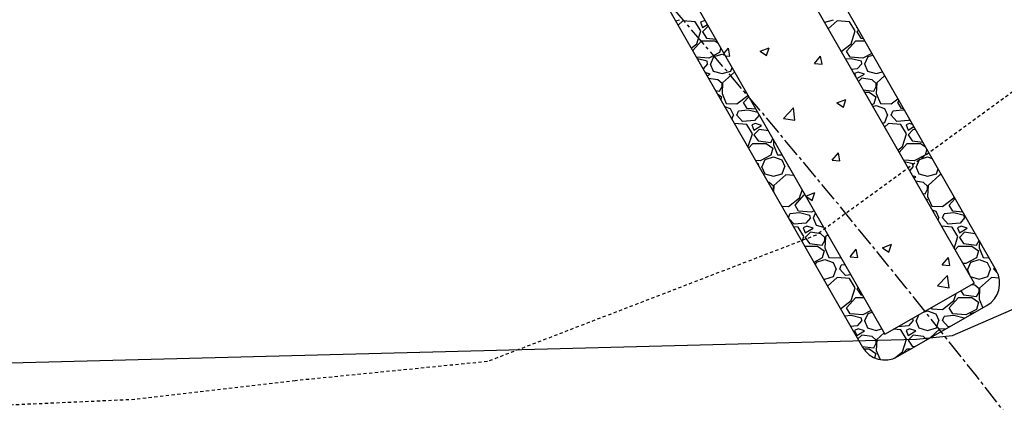
# Model space of a CAD drawing. Units: feet. Extents: x 2268076 to 2274627, y 13820574 to 13829444.
# Drawn here: x 2272571 to 2272610, y 13828493 to 13828508 of the extents above; entities that cross this region are included whole.
import ezdxf

# ---------------------------------------------------------------- set-up
doc = ezdxf.new("R2010")
doc.units = ezdxf.units.FT
doc.header["$MEASUREMENT"] = 0
for name, pattern in [('HIDDEN2', [0.1875, 0.125, -0.0625]), ('MP30002$0$CENTER2', [1.125, 0.75, -0.125, 0.125, -0.125]), ('MP30002$0$HIDDEN', [0.375, 0.25, -0.125]), ('MP30002$0$PHANTOM2', [1.25, 0.625, -0.125, 0.125, -0.125, 0.125, -0.125])]:
    doc.linetypes.add(name, pattern=pattern)
for name, color, linetype in [('CE-TOPO-MINR', 39, 'HIDDEN2'), ('CP-TOPO-MINR', 4, 'Continuous'), ('MP30002$0$CP-BNDY-PROP-MAYFAIR PKWY PH 1', 4, 'MP30002$0$PHANTOM2'), ('MP30002$0$CP-ROAD-CURB-BACK-MAYFAIR PKWY PH 1', 253, 'Continuous'), ('MP30002$0$CP-ROAD-CURB-FACE-MAYFAIR PKWY PH 1', 252, 'Continuous'), ('MP30002$0$CP-ROAD-CURB-GUTR-MAYFAIR PKWY PH 1', 253, 'Continuous'), ('MP30002$0$CP-STRM-PATT-MAYFAIR PKWY PH 1', 253, 'Continuous'), ('MP30002$0$CP-STRM-STRC-MAYFAIR PKWY PH 1', 2, 'Continuous'), ('MP30002$0$CP-SWLK-OTLN-MAYFAIR PKWY PH 1', 252, 'Continuous'), ('MP30002$0$CT-UTIL-ESMT-MAYFAIR PKWY PH 1', 252, 'MP30002$0$HIDDEN'), ('MP30002$0$VE-ESMT-UTIL-1.026', 253, 'MP30002$0$HIDDEN')]:
    doc.layers.add(name, color=color, linetype=linetype)
doc.layers.add('MP30002$0$CP-STRM-CNTR-MAYFAIR PKWY PH 1', color=1, linetype='MP30002$0$CENTER2', plot=False)

msp = doc.modelspace()

# ---------------------------------------------------------------- linework, layer by layer
at = {"layer": 'CE-TOPO-MINR', "color": 39, "linetype": 'HIDDEN2', "lineweight": -3}
for p, q in [((2272610.405, 13828505.696, 657), (2272602.388, 13828499.845, 657)), ((2272602.388, 13828499.845, 657), (2272589.598, 13828494.922, 657)), ((2272589.598, 13828494.922, 657), (2272582.124, 13828494.177, 657)), ((2272582.124, 13828494.177, 657), (2272575.873, 13828493.443, 657)), ((2272575.873, 13828493.443, 657), (2272569.977, 13828493.18, 657))]:
    msp.add_line(p, q, dxfattribs=at)
at = {"layer": 'CP-TOPO-MINR', "color": 4, "linetype": 'Continuous', "lineweight": -3}
for p, q in [((2272607.691, 13828495.932, 649), (2272612.146, 13828497.879, 649)), ((2272606.295, 13828495.798, 649), (2272607.691, 13828495.932, 649)), ((2272587.967, 13828495.319, 649), (2272606.295, 13828495.798, 649)), ((2272569.639, 13828494.841, 649), (2272587.967, 13828495.319, 649))]:
    msp.add_line(p, q, dxfattribs=at)
at = {"layer": 'MP30002$0$CP-BNDY-PROP-MAYFAIR PKWY PH 1'}
for radius, end in [(1300, 59.557128), (1100, 50.200385)]:
    msp.add_arc((2271663.811, 13828099.367), radius, 8.061944, end, dxfattribs=at)
at = {"layer": 'MP30002$0$CP-ROAD-CURB-BACK-MAYFAIR PKWY PH 1'}
msp.add_arc((2271684.596, 13828088.105), 1246, 8.061944, 49.305347, dxfattribs=at)
at = {"layer": 'MP30002$0$CP-ROAD-CURB-BACK-MAYFAIR PKWY PH 1', "extrusion": (0, 0, -1)}
msp.add_arc((-2271684.596, 13828088.105), 1219.5, 130.671661, 171.224812, dxfattribs=at)
at = {"layer": 'MP30002$0$CP-ROAD-CURB-FACE-MAYFAIR PKWY PH 1'}
msp.add_arc((2271684.596, 13828088.105), 1245.5, 8.061944, 49.305771, dxfattribs=at)
at = {"layer": 'MP30002$0$CP-ROAD-CURB-FACE-MAYFAIR PKWY PH 1', "extrusion": (0, 0, -1)}
msp.add_arc((-2271684.596, 13828088.105), 1220, 130.672104, 171.224812, dxfattribs=at)
at = {"layer": 'MP30002$0$CP-ROAD-CURB-GUTR-MAYFAIR PKWY PH 1'}
msp.add_arc((2271684.596, 13828088.105), 1244, 8.061944, 49.307048, dxfattribs=at)
at = {"layer": 'MP30002$0$CP-STRM-CNTR-MAYFAIR PKWY PH 1', "lineweight": -3}
msp.add_arc((2272294.13, 13828247.193), 400, 21.21955, 41.30841, dxfattribs=at)
at = {"layer": 'MP30002$0$CP-STRM-PATT-MAYFAIR PKWY PH 1'}
for p, q in [((2272543.201, 13828614.156), (2272609.4, 13828498.467)), ((2272538.094, 13828611.001), (2272604.192, 13828495.487)), ((2272605.557, 13828495.115), (2272609.029, 13828497.102))]:
    msp.add_line(p, q, dxfattribs=at)
at = {"layer": 'MP30002$0$CP-STRM-PATT-MAYFAIR PKWY PH 1', "linetype": 'Continuous'}
for p, q in [((2272596.922, 13828508.193), (2272597.068, 13828508.236)), ((2272597.208, 13828508.196), (2272597.019, 13828508.023)), ((2272597.688, 13828508.156), (2272597.208, 13828508.196)), ((2272598.028, 13828508.196), (2272597.888, 13828508.136)), ((2272598.083, 13828508.177), (2272598.028, 13828508.196)), ((2272602.728, 13828508.136), (2272603.068, 13828508.236)), ((2272603.208, 13828508.196), (2272602.862, 13828507.88)), ((2272603.688, 13828508.156), (2272603.208, 13828508.196)), ((2272597.908, 13828507.796), (2272597.688, 13828508.156)), ((2272597.888, 13828508.136), (2272597.968, 13828507.936)), ((2272597.968, 13828507.936), (2272598.156, 13828508.049)), ((2272598.168, 13828507.956), (2272597.968, 13828507.756)), ((2272598.214, 13828507.949), (2272598.168, 13828507.956)), ((2272602.713, 13828508.14), (2272602.728, 13828508.136)), ((2272603.908, 13828507.796), (2272603.688, 13828508.156)), ((2272603.935, 13828508.018), (2272603.968, 13828507.936)), ((2272603.968, 13828507.936), (2272603.978, 13828507.942)), ((2272604.042, 13828507.83), (2272603.968, 13828507.756)), ((2272597.748, 13828507.296), (2272597.908, 13828507.796)), ((2272597.968, 13828507.756), (2272598.128, 13828507.516)), ((2272598.128, 13828507.516), (2272598.486, 13828507.473)), ((2272603.748, 13828507.296), (2272603.908, 13828507.796)), ((2272603.968, 13828507.756), (2272604.128, 13828507.516)), ((2272604.128, 13828507.516), (2272604.229, 13828507.504)), ((2272597.531, 13828507.128), (2272597.748, 13828507.296)), ((2272597.585, 13828507.035), (2272597.928, 13828507.416)), ((2272597.928, 13828507.416), (2272598.448, 13828507.416)), ((2272598.448, 13828507.416), (2272598.565, 13828507.334)), ((2272598.679, 13828507.135), (2272598.628, 13828506.956)), ((2272598.801, 13828506.922), (2272598.976, 13828507.13)), ((2272599.034, 13828506.817), (2272598.976, 13828507.13)), ((2272600.214, 13828507.007), (2272600.564, 13828507.141)), ((2272600.463, 13828506.839), (2272600.564, 13828507.141)), ((2272603.365, 13828507), (2272603.748, 13828507.296)), ((2272603.568, 13828507.016), (2272603.928, 13828507.416)), ((2272603.928, 13828507.416), (2272604.279, 13828507.416)), ((2272598.208, 13828506.736), (2272597.734, 13828506.774)), ((2272598.148, 13828506.616), (2272597.77, 13828506.71)), ((2272598.628, 13828506.956), (2272598.208, 13828506.736)), ((2272598.288, 13828506.516), (2272598.408, 13828506.796)), ((2272598.408, 13828506.796), (2272598.728, 13828506.896)), ((2272598.728, 13828506.896), (2272598.84, 13828506.854)), ((2272598.852, 13828506.833), (2272599.034, 13828506.817)), ((2272600.214, 13828507.007), (2272600.463, 13828506.839)), ((2272602.321, 13828506.529), (2272602.562, 13828506.817)), ((2272602.62, 13828506.503), (2272602.562, 13828506.817)), ((2272603.748, 13828506.716), (2272603.54, 13828506.694)), ((2272603.708, 13828506.776), (2272603.568, 13828507.016)), ((2272604.208, 13828506.736), (2272603.708, 13828506.776)), ((2272604.148, 13828506.616), (2272603.748, 13828506.716)), ((2272604.562, 13828506.921), (2272604.208, 13828506.736)), ((2272604.288, 13828506.516), (2272604.408, 13828506.796)), ((2272604.408, 13828506.796), (2272604.6, 13828506.856)), ((2272598.168, 13828506.516), (2272597.993, 13828506.321)), ((2272598.168, 13828506.516), (2272598.148, 13828506.616)), ((2272598.268, 13828506.516), (2272598.388, 13828506.236)), ((2272599.068, 13828506.236), (2272599.116, 13828506.372)), ((2272602.321, 13828506.529), (2272602.62, 13828506.503)), ((2272603.988, 13828506.316), (2272603.768, 13828506.297)), ((2272604.168, 13828506.516), (2272603.988, 13828506.316)), ((2272604.168, 13828506.516), (2272604.148, 13828506.616)), ((2272604.268, 13828506.516), (2272604.388, 13828506.236)), ((2272598.268, 13828506.116), (2272598.073, 13828506.181)), ((2272598.151, 13828506.046), (2272598.268, 13828506.116)), ((2272598.568, 13828505.896), (2272598.205, 13828505.95)), ((2272598.388, 13828506.236), (2272598.728, 13828506.136)), ((2272598.728, 13828505.756), (2272598.568, 13828505.896)), ((2272598.728, 13828506.136), (2272599.068, 13828506.236)), ((2272599.208, 13828506.196), (2272598.748, 13828505.776)), ((2272599.217, 13828506.195), (2272599.208, 13828506.196)), ((2272604.028, 13828506.196), (2272603.888, 13828506.136)), ((2272603.888, 13828506.136), (2272603.953, 13828505.973)), ((2272603.972, 13828505.939), (2272604.268, 13828506.116)), ((2272604.268, 13828506.116), (2272604.028, 13828506.196)), ((2272604.168, 13828505.956), (2272604.037, 13828505.825)), ((2272604.568, 13828505.896), (2272604.168, 13828505.956)), ((2272604.388, 13828506.236), (2272604.728, 13828506.136)), ((2272604.728, 13828505.756), (2272604.568, 13828505.896)), ((2272604.728, 13828506.136), (2272604.971, 13828506.207)), ((2272605.056, 13828506.058), (2272604.748, 13828505.776)), ((2272598.628, 13828505.456), (2272598.728, 13828505.636)), ((2272598.748, 13828505.776), (2272598.728, 13828505.356)), ((2272598.728, 13828505.636), (2272598.728, 13828505.756)), ((2272604.221, 13828505.505), (2272604.628, 13828505.456)), ((2272604.628, 13828505.456), (2272604.728, 13828505.636)), ((2272604.748, 13828505.776), (2272604.728, 13828505.356)), ((2272604.728, 13828505.636), (2272604.728, 13828505.756)), ((2272598.478, 13828505.474), (2272598.628, 13828505.456)), ((2272598.552, 13828505.343), (2272598.708, 13828505.236)), ((2272598.708, 13828505.236), (2272598.676, 13828505.126)), ((2272598.728, 13828505.356), (2272598.888, 13828504.976)), ((2272599.308, 13828504.956), (2272599.737, 13828505.287)), ((2272599.568, 13828505.016), (2272599.766, 13828505.236)), ((2272603.199, 13828504.994), (2272603.549, 13828505.128)), ((2272603.448, 13828504.826), (2272603.549, 13828505.128)), ((2272604.272, 13828505.416), (2272604.448, 13828505.416)), ((2272604.448, 13828505.416), (2272604.708, 13828505.236)), ((2272604.708, 13828505.236), (2272604.628, 13828504.956)), ((2272604.728, 13828505.356), (2272604.888, 13828504.976)), ((2272605.308, 13828504.956), (2272605.571, 13828505.159)), ((2272598.83, 13828504.857), (2272599.048, 13828504.776)), ((2272598.888, 13828504.976), (2272599.308, 13828504.956)), ((2272599.048, 13828504.776), (2272599.168, 13828504.516)), ((2272599.708, 13828504.776), (2272599.568, 13828505.016)), ((2272600.045, 13828504.749), (2272599.708, 13828504.776)), ((2272601.115, 13828504.393), (2272601.504, 13828504.799)), ((2272601.56, 13828504.324), (2272601.504, 13828504.799)), ((2272603.199, 13828504.994), (2272603.448, 13828504.826)), ((2272604.628, 13828504.956), (2272604.556, 13828504.918)), ((2272604.593, 13828504.854), (2272604.728, 13828504.896)), ((2272604.728, 13828504.896), (2272605.048, 13828504.776)), ((2272604.888, 13828504.976), (2272605.308, 13828504.956)), ((2272605.048, 13828504.776), (2272605.168, 13828504.516)), ((2272605.568, 13828505.016), (2272605.62, 13828505.073)), ((2272605.708, 13828504.776), (2272605.568, 13828505.016)), ((2272605.794, 13828504.769), (2272605.708, 13828504.776)), ((2272599.113, 13828504.363), (2272599.168, 13828504.516)), ((2272599.308, 13828504.516), (2272599.368, 13828504.676)), ((2272599.528, 13828504.276), (2272599.308, 13828504.516)), ((2272599.748, 13828504.716), (2272599.368, 13828504.676)), ((2272600.116, 13828504.624), (2272599.748, 13828504.716)), ((2272600.168, 13828504.516), (2272599.988, 13828504.316)), ((2272600.168, 13828504.516), (2272600.162, 13828504.544)), ((2272601.115, 13828504.393), (2272601.56, 13828504.324)), ((2272605.068, 13828504.236), (2272605.168, 13828504.516)), ((2272605.308, 13828504.516), (2272605.368, 13828504.676)), ((2272605.528, 13828504.276), (2272605.308, 13828504.516)), ((2272605.748, 13828504.716), (2272605.368, 13828504.676)), ((2272605.837, 13828504.693), (2272605.748, 13828504.716)), ((2272606.028, 13828504.36), (2272605.988, 13828504.316)), ((2272599.688, 13828504.156), (2272599.209, 13828504.196)), ((2272599.988, 13828504.316), (2272599.528, 13828504.276)), ((2272599.908, 13828503.796), (2272599.688, 13828504.156)), ((2272600.028, 13828504.196), (2272599.888, 13828504.136)), ((2272599.888, 13828504.136), (2272599.968, 13828503.936)), ((2272599.968, 13828503.936), (2272600.268, 13828504.116)), ((2272600.268, 13828504.116), (2272600.028, 13828504.196)), ((2272604.964, 13828504.205), (2272605.068, 13828504.236)), ((2272605.208, 13828504.196), (2272605.051, 13828504.053)), ((2272605.688, 13828504.156), (2272605.208, 13828504.196)), ((2272605.988, 13828504.316), (2272605.528, 13828504.276)), ((2272605.908, 13828503.796), (2272605.688, 13828504.156)), ((2272606.028, 13828504.196), (2272605.888, 13828504.136)), ((2272605.888, 13828504.136), (2272605.968, 13828503.936)), ((2272605.968, 13828503.936), (2272606.193, 13828504.071)), ((2272606.144, 13828504.157), (2272606.028, 13828504.196)), ((2272599.748, 13828503.296), (2272599.908, 13828503.796)), ((2272600.168, 13828503.956), (2272599.968, 13828503.756)), ((2272599.968, 13828503.756), (2272600.128, 13828503.516)), ((2272600.53, 13828503.902), (2272600.168, 13828503.956)), ((2272600.628, 13828503.456), (2272600.705, 13828503.595)), ((2272605.748, 13828503.296), (2272605.908, 13828503.796)), ((2272606.168, 13828503.956), (2272605.968, 13828503.756)), ((2272605.968, 13828503.756), (2272606.128, 13828503.516)), ((2272606.268, 13828503.941), (2272606.168, 13828503.956)), ((2272599.731, 13828503.283), (2272599.748, 13828503.296)), ((2272599.761, 13828503.231), (2272599.928, 13828503.416)), ((2272599.928, 13828503.416), (2272600.448, 13828503.416)), ((2272600.128, 13828503.516), (2272600.628, 13828503.456)), ((2272600.448, 13828503.416), (2272600.708, 13828503.236)), ((2272600.708, 13828503.236), (2272600.628, 13828502.956)), ((2272600.736, 13828503.54), (2272600.728, 13828503.356)), ((2272600.728, 13828503.356), (2272600.888, 13828502.976)), ((2272605.565, 13828503.155), (2272605.748, 13828503.296)), ((2272605.615, 13828503.068), (2272605.928, 13828503.416)), ((2272605.928, 13828503.416), (2272606.448, 13828503.416)), ((2272606.128, 13828503.516), (2272606.539, 13828503.466)), ((2272606.448, 13828503.416), (2272606.647, 13828503.278)), ((2272600.628, 13828502.956), (2272600.208, 13828502.736)), ((2272600.408, 13828502.796), (2272600.728, 13828502.896)), ((2272600.728, 13828502.896), (2272601.048, 13828502.776)), ((2272600.888, 13828502.976), (2272601.064, 13828502.967)), ((2272603.015, 13828502.768), (2272603.256, 13828503.056)), ((2272603.314, 13828502.742), (2272603.256, 13828503.056)), ((2272606.628, 13828502.956), (2272606.208, 13828502.736)), ((2272606.408, 13828502.796), (2272606.728, 13828502.896)), ((2272606.696, 13828503.193), (2272606.628, 13828502.956)), ((2272606.728, 13828502.896), (2272606.903, 13828502.83)), ((2272600.208, 13828502.736), (2272600.037, 13828502.749)), ((2272600.148, 13828502.616), (2272600.107, 13828502.626)), ((2272600.166, 13828502.523), (2272600.148, 13828502.616)), ((2272600.268, 13828502.516), (2272600.388, 13828502.236)), ((2272600.288, 13828502.516), (2272600.408, 13828502.796)), ((2272601.048, 13828502.776), (2272601.168, 13828502.516)), ((2272601.068, 13828502.236), (2272601.168, 13828502.516)), ((2272601.308, 13828502.516), (2272601.314, 13828502.531)), ((2272601.347, 13828502.473), (2272601.308, 13828502.516)), ((2272603.015, 13828502.768), (2272603.314, 13828502.742)), ((2272606.208, 13828502.736), (2272605.786, 13828502.77)), ((2272606.148, 13828502.616), (2272605.828, 13828502.696)), ((2272606.168, 13828502.516), (2272606.023, 13828502.355)), ((2272606.168, 13828502.516), (2272606.148, 13828502.616)), ((2272606.268, 13828502.516), (2272606.388, 13828502.236)), ((2272606.288, 13828502.516), (2272606.408, 13828502.796)), ((2272600.388, 13828502.236), (2272600.728, 13828502.136)), ((2272600.728, 13828502.136), (2272601.068, 13828502.236)), ((2272601.208, 13828502.196), (2272600.748, 13828501.776)), ((2272601.52, 13828502.17), (2272601.208, 13828502.196)), ((2272606.268, 13828502.116), (2272606.134, 13828502.16)), ((2272606.187, 13828502.068), (2272606.268, 13828502.116)), ((2272606.388, 13828502.236), (2272606.728, 13828502.136)), ((2272606.728, 13828502.136), (2272607.068, 13828502.236)), ((2272607.208, 13828502.196), (2272606.748, 13828501.776)), ((2272607.068, 13828502.236), (2272607.135, 13828502.425)), ((2272607.269, 13828502.191), (2272607.208, 13828502.196)), ((2272600.568, 13828501.896), (2272600.521, 13828501.903)), ((2272600.728, 13828501.756), (2272600.568, 13828501.896)), ((2272600.728, 13828501.636), (2272600.728, 13828501.756)), ((2272600.748, 13828501.776), (2272600.736, 13828501.527)), ((2272606.568, 13828501.896), (2272606.259, 13828501.942)), ((2272606.728, 13828501.756), (2272606.568, 13828501.896)), ((2272606.748, 13828501.776), (2272606.728, 13828501.356)), ((2272606.728, 13828501.636), (2272606.728, 13828501.756)), ((2272600.701, 13828501.588), (2272600.728, 13828501.636)), ((2272601.308, 13828500.956), (2272601.748, 13828501.296)), ((2272601.568, 13828501.016), (2272601.928, 13828501.416)), ((2272601.748, 13828501.296), (2272601.846, 13828501.602)), ((2272601.928, 13828501.416), (2272601.952, 13828501.416)), ((2272601.982, 13828501.368), (2272602.332, 13828501.502)), ((2272601.982, 13828501.368), (2272602.231, 13828501.2)), ((2272602.231, 13828501.2), (2272602.332, 13828501.502)), ((2272606.531, 13828501.467), (2272606.628, 13828501.456)), ((2272606.628, 13828501.456), (2272606.728, 13828501.636)), ((2272606.728, 13828501.356), (2272606.888, 13828500.976)), ((2272607.308, 13828500.956), (2272607.748, 13828501.296)), ((2272607.748, 13828501.296), (2272607.76, 13828501.333)), ((2272601.056, 13828500.968), (2272601.308, 13828500.956)), ((2272601.708, 13828500.776), (2272601.568, 13828501.016)), ((2272606.634, 13828501.287), (2272606.708, 13828501.236)), ((2272606.708, 13828501.236), (2272606.693, 13828501.184)), ((2272606.888, 13828500.976), (2272607.308, 13828500.956)), ((2272607.568, 13828501.016), (2272607.796, 13828501.27)), ((2272607.708, 13828500.776), (2272607.568, 13828501.016)), ((2272601.31, 13828500.523), (2272601.368, 13828500.676)), ((2272601.748, 13828500.716), (2272601.368, 13828500.676)), ((2272602.208, 13828500.736), (2272601.708, 13828500.776)), ((2272602.148, 13828500.616), (2272601.748, 13828500.716)), ((2272602.168, 13828500.516), (2272602.148, 13828500.616)), ((2272602.31, 13828500.79), (2272602.208, 13828500.736)), ((2272602.288, 13828500.516), (2272602.364, 13828500.695)), ((2272606.894, 13828500.834), (2272607.048, 13828500.776)), ((2272607.048, 13828500.776), (2272607.168, 13828500.516)), ((2272607.308, 13828500.516), (2272607.368, 13828500.676)), ((2272607.748, 13828500.716), (2272607.368, 13828500.676)), ((2272608.097, 13828500.745), (2272607.708, 13828500.776)), ((2272608.148, 13828500.616), (2272607.748, 13828500.716)), ((2272608.168, 13828500.516), (2272608.148, 13828500.616)), ((2272601.528, 13828500.276), (2272601.326, 13828500.495)), ((2272601.688, 13828500.156), (2272601.512, 13828500.17)), ((2272601.988, 13828500.316), (2272601.528, 13828500.276)), ((2272601.908, 13828499.796), (2272601.688, 13828500.156)), ((2272602.028, 13828500.196), (2272601.888, 13828500.136)), ((2272602.168, 13828500.516), (2272601.988, 13828500.316)), ((2272602.268, 13828500.116), (2272602.028, 13828500.196)), ((2272602.268, 13828500.516), (2272602.388, 13828500.236)), ((2272602.388, 13828500.236), (2272602.676, 13828500.151)), ((2272607.132, 13828500.417), (2272607.168, 13828500.516)), ((2272607.688, 13828500.156), (2272607.261, 13828500.191)), ((2272607.528, 13828500.276), (2272607.308, 13828500.516)), ((2272607.988, 13828500.316), (2272607.528, 13828500.276)), ((2272607.908, 13828499.796), (2272607.688, 13828500.156)), ((2272608.028, 13828500.196), (2272607.888, 13828500.136)), ((2272608.168, 13828500.516), (2272607.988, 13828500.316)), ((2272608.268, 13828500.116), (2272608.028, 13828500.196)), ((2272608.387, 13828500.236), (2272608.388, 13828500.236)), ((2272608.388, 13828500.236), (2272608.388, 13828500.236)), ((2272601.843, 13828499.593), (2272601.908, 13828499.796)), ((2272601.888, 13828500.136), (2272601.968, 13828499.936)), ((2272601.968, 13828499.936), (2272602.268, 13828500.116)), ((2272602.168, 13828499.956), (2272601.968, 13828499.756)), ((2272602.568, 13828499.896), (2272602.168, 13828499.956)), ((2272602.728, 13828499.756), (2272602.568, 13828499.896)), ((2272602.748, 13828499.776), (2272602.728, 13828499.356)), ((2272602.841, 13828499.861), (2272602.748, 13828499.776)), ((2272607.757, 13828499.325), (2272607.908, 13828499.796)), ((2272607.888, 13828500.136), (2272607.968, 13828499.936)), ((2272607.968, 13828499.936), (2272608.268, 13828500.116)), ((2272608.168, 13828499.956), (2272607.968, 13828499.756)), ((2272608.568, 13828499.896), (2272608.168, 13828499.956)), ((2272608.597, 13828499.87), (2272608.568, 13828499.896)), ((2272601.944, 13828499.416), (2272602.448, 13828499.416)), ((2272601.968, 13828499.756), (2272602.128, 13828499.516)), ((2272602.128, 13828499.516), (2272602.628, 13828499.456)), ((2272602.448, 13828499.416), (2272602.708, 13828499.236)), ((2272602.628, 13828499.456), (2272602.728, 13828499.636)), ((2272602.728, 13828499.636), (2272602.728, 13828499.756)), ((2272604.967, 13828499.355), (2272605.317, 13828499.489)), ((2272605.216, 13828499.187), (2272605.317, 13828499.489)), ((2272607.791, 13828499.264), (2272607.928, 13828499.416)), ((2272607.928, 13828499.416), (2272608.448, 13828499.416)), ((2272607.968, 13828499.756), (2272608.128, 13828499.516)), ((2272608.128, 13828499.516), (2272608.628, 13828499.456)), ((2272608.448, 13828499.416), (2272608.708, 13828499.236)), ((2272608.628, 13828499.456), (2272608.728, 13828499.636)), ((2272608.728, 13828499.636), (2272608.728, 13828499.642)), ((2272608.74, 13828499.62), (2272608.728, 13828499.356)), ((2272602.708, 13828499.236), (2272602.628, 13828498.956)), ((2272602.728, 13828499.356), (2272602.888, 13828498.976)), ((2272603.709, 13828499.007), (2272603.95, 13828499.295)), ((2272603.709, 13828499.007), (2272604.007, 13828498.981)), ((2272604.007, 13828498.981), (2272603.95, 13828499.295)), ((2272604.967, 13828499.355), (2272605.216, 13828499.187)), ((2272608.708, 13828499.236), (2272608.628, 13828498.956)), ((2272608.728, 13828499.356), (2272608.888, 13828498.976)), ((2272602.628, 13828498.956), (2272602.304, 13828498.786)), ((2272602.361, 13828498.687), (2272602.408, 13828498.796)), ((2272602.408, 13828498.796), (2272602.728, 13828498.896)), ((2272602.728, 13828498.896), (2272603.048, 13828498.776)), ((2272602.888, 13828498.976), (2272603.308, 13828498.956)), ((2272603.048, 13828498.776), (2272603.168, 13828498.516)), ((2272603.308, 13828498.956), (2272603.344, 13828498.984)), ((2272603.308, 13828498.516), (2272603.368, 13828498.676)), ((2272603.511, 13828498.691), (2272603.368, 13828498.676)), ((2272607.295, 13828498.694), (2272607.536, 13828498.981)), ((2272607.295, 13828498.694), (2272607.594, 13828498.668)), ((2272607.594, 13828498.668), (2272607.536, 13828498.981)), ((2272608.208, 13828498.736), (2272608.088, 13828498.745)), ((2272608.628, 13828498.956), (2272608.208, 13828498.736)), ((2272608.288, 13828498.516), (2272608.408, 13828498.796)), ((2272608.408, 13828498.796), (2272608.728, 13828498.896)), ((2272608.728, 13828498.896), (2272609.048, 13828498.776)), ((2272608.888, 13828498.976), (2272609.115, 13828498.965)), ((2272609.048, 13828498.776), (2272609.168, 13828498.516)), ((2272602.728, 13828498.136), (2272603.068, 13828498.236)), ((2272603.068, 13828498.236), (2272603.168, 13828498.516)), ((2272603.528, 13828498.276), (2272603.308, 13828498.516)), ((2272603.738, 13828498.294), (2272603.528, 13828498.276)), ((2272607.114, 13828497.867), (2272607.504, 13828498.273)), ((2272607.559, 13828497.798), (2272607.503, 13828498.273)), ((2272608.268, 13828498.516), (2272608.388, 13828498.236)), ((2272608.388, 13828498.236), (2272608.728, 13828498.136)), ((2272608.728, 13828498.136), (2272609.068, 13828498.236)), ((2272609.068, 13828498.236), (2272609.168, 13828498.516)), ((2272609.308, 13828498.516), (2272609.333, 13828498.584)), ((2272609.455, 13828498.355), (2272609.308, 13828498.516)), ((2272602.666, 13828498.154), (2272602.728, 13828498.136)), ((2272603.208, 13828498.196), (2272602.836, 13828497.857)), ((2272603.688, 13828498.156), (2272603.208, 13828498.196)), ((2272603.908, 13828497.796), (2272603.688, 13828498.156)), ((2272607.114, 13828497.867), (2272607.559, 13828497.798)), ((2272608.568, 13828497.896), (2272608.437, 13828497.915)), ((2272608.728, 13828497.756), (2272608.568, 13828497.896)), ((2272609.208, 13828498.196), (2272608.748, 13828497.776)), ((2272609.512, 13828498.17), (2272609.208, 13828498.196)), ((2272603.748, 13828497.296), (2272603.908, 13828497.796)), ((2272604.018, 13828497.806), (2272603.968, 13828497.756)), ((2272603.968, 13828497.756), (2272604.128, 13828497.516)), ((2272604.128, 13828497.516), (2272604.188, 13828497.509)), ((2272607.748, 13828497.296), (2272607.836, 13828497.572)), ((2272608.02, 13828497.677), (2272608.128, 13828497.516)), ((2272608.128, 13828497.516), (2272608.628, 13828497.456)), ((2272608.628, 13828497.456), (2272608.728, 13828497.636)), ((2272608.748, 13828497.776), (2272608.728, 13828497.356)), ((2272608.728, 13828497.636), (2272608.728, 13828497.756)), ((2272603.338, 13828496.979), (2272603.748, 13828497.296)), ((2272603.568, 13828497.016), (2272603.928, 13828497.416)), ((2272603.928, 13828497.416), (2272604.241, 13828497.416)), ((2272607.308, 13828496.956), (2272607.748, 13828497.296)), ((2272607.568, 13828497.016), (2272607.928, 13828497.416)), ((2272607.928, 13828497.416), (2272608.448, 13828497.416)), ((2272608.448, 13828497.416), (2272608.708, 13828497.236)), ((2272608.708, 13828497.236), (2272608.628, 13828496.956)), ((2272608.728, 13828497.356), (2272608.872, 13828497.012)), ((2272603.748, 13828496.716), (2272603.504, 13828496.69)), ((2272603.708, 13828496.776), (2272603.568, 13828497.016)), ((2272604.208, 13828496.736), (2272603.708, 13828496.776)), ((2272604.148, 13828496.616), (2272603.748, 13828496.716)), ((2272604.532, 13828496.906), (2272604.208, 13828496.736)), ((2272604.288, 13828496.516), (2272604.408, 13828496.796)), ((2272604.408, 13828496.796), (2272604.567, 13828496.846)), ((2272606.288, 13828496.516), (2272606.384, 13828496.741)), ((2272606.567, 13828496.846), (2272606.728, 13828496.896)), ((2272606.728, 13828496.896), (2272607.048, 13828496.776)), ((2272606.87, 13828497.019), (2272606.888, 13828496.976)), ((2272606.888, 13828496.976), (2272607.308, 13828496.956)), ((2272607.048, 13828496.776), (2272607.168, 13828496.516)), ((2272607.748, 13828496.716), (2272607.368, 13828496.676)), ((2272607.708, 13828496.776), (2272607.568, 13828497.016)), ((2272608.208, 13828496.736), (2272607.708, 13828496.776)), ((2272608.148, 13828496.616), (2272607.748, 13828496.716)), ((2272608.628, 13828496.956), (2272608.208, 13828496.736)), ((2272608.38, 13828496.731), (2272608.408, 13828496.796)), ((2272608.408, 13828496.796), (2272608.597, 13828496.855)), ((2272603.988, 13828496.316), (2272603.731, 13828496.293)), ((2272604.168, 13828496.516), (2272603.988, 13828496.316)), ((2272604.168, 13828496.516), (2272604.148, 13828496.616)), ((2272604.268, 13828496.516), (2272604.388, 13828496.236)), ((2272605.988, 13828496.316), (2272605.579, 13828496.28)), ((2272606.168, 13828496.516), (2272605.988, 13828496.316)), ((2272606.168, 13828496.516), (2272606.15, 13828496.607)), ((2272606.268, 13828496.516), (2272606.388, 13828496.236)), ((2272607.068, 13828496.236), (2272607.168, 13828496.516)), ((2272607.308, 13828496.516), (2272607.368, 13828496.676)), ((2272607.528, 13828496.276), (2272607.308, 13828496.516)), ((2272608.151, 13828496.6), (2272608.148, 13828496.616)), ((2272604.028, 13828496.196), (2272603.888, 13828496.136)), ((2272603.888, 13828496.136), (2272603.968, 13828495.936)), ((2272603.968, 13828495.936), (2272604.268, 13828496.116)), ((2272604.168, 13828495.956), (2272604.013, 13828495.801)), ((2272604.268, 13828496.116), (2272604.028, 13828496.196)), ((2272604.568, 13828495.896), (2272604.168, 13828495.956)), ((2272604.388, 13828496.236), (2272604.728, 13828496.136)), ((2272604.728, 13828496.136), (2272604.938, 13828496.198)), ((2272605.031, 13828496.035), (2272604.748, 13828495.776)), ((2272605.688, 13828496.156), (2272605.403, 13828496.18)), ((2272605.908, 13828495.796), (2272605.688, 13828496.156)), ((2272606.028, 13828496.196), (2272605.888, 13828496.136)), ((2272605.888, 13828496.136), (2272605.968, 13828495.936)), ((2272605.968, 13828495.936), (2272606.268, 13828496.116)), ((2272606.168, 13828495.956), (2272605.968, 13828495.756)), ((2272606.268, 13828496.116), (2272606.028, 13828496.196)), ((2272606.568, 13828495.896), (2272606.168, 13828495.956)), ((2272606.388, 13828496.236), (2272606.728, 13828496.136)), ((2272606.728, 13828496.136), (2272607.068, 13828496.236)), ((2272607.208, 13828496.196), (2272606.809, 13828495.832)), ((2272607.415, 13828496.179), (2272607.208, 13828496.196)), ((2272607.595, 13828496.282), (2272607.528, 13828496.276)), ((2272604.728, 13828495.756), (2272604.568, 13828495.896)), ((2272604.628, 13828495.456), (2272604.728, 13828495.636)), ((2272604.748, 13828495.776), (2272604.728, 13828495.356)), ((2272604.728, 13828495.636), (2272604.728, 13828495.756)), ((2272605.748, 13828495.296), (2272605.908, 13828495.796)), ((2272605.968, 13828495.756), (2272606.128, 13828495.516)), ((2272606.707, 13828495.774), (2272606.568, 13828495.896)), ((2272604.179, 13828495.51), (2272604.628, 13828495.456)), ((2272604.237, 13828495.416), (2272604.448, 13828495.416)), ((2272604.448, 13828495.416), (2272604.708, 13828495.236)), ((2272604.708, 13828495.236), (2272604.66, 13828495.067)), ((2272604.728, 13828495.356), (2272604.877, 13828495)), ((2272605.441, 13828495.059), (2272605.748, 13828495.296)), ((2272605.764, 13828495.234), (2272605.928, 13828495.416)), ((2272605.928, 13828495.416), (2272606.082, 13828495.416)), ((2272606.128, 13828495.516), (2272606.234, 13828495.503))]:
    msp.add_line(p, q, dxfattribs=at)
at = {"layer": 'MP30002$0$CP-STRM-PATT-MAYFAIR PKWY PH 1'}
for centre, start, end in [((2272608.532, 13828497.97), 299.7786, 29.7786), ((2272605.06, 13828495.983), 209.7786, 299.7786)]:
    msp.add_arc(centre, 1, start, end, dxfattribs=at)
at = {"layer": 'MP30002$0$CP-STRM-STRC-MAYFAIR PKWY PH 1'}
for p, q in [((2272542.354, 13828613.624), (2272608.532, 13828497.97)), ((2272538.962, 13828611.497), (2272605.06, 13828495.983)), ((2272605.06, 13828495.983), (2272608.532, 13828497.97))]:
    msp.add_line(p, q, dxfattribs=at)
at = {"layer": 'MP30002$0$CP-SWLK-OTLN-MAYFAIR PKWY PH 1'}
for radius, end in [(1266, 49.291932), (1256, 49.296922)]:
    msp.add_arc((2271684.596, 13828088.105), radius, 8.061944, end, dxfattribs=at)
at = {"layer": 'MP30002$0$CT-UTIL-ESMT-MAYFAIR PKWY PH 1'}
msp.add_arc((2271663.811, 13828099.367), 1320, 8.061944, 59.557128, dxfattribs=at)
at = {"layer": 'MP30002$0$VE-ESMT-UTIL-1.026'}
msp.add_arc((2271663.811, 13828099.367), 1080, 8.061944, 52.375096, dxfattribs=at)

doc.saveas('drawing.dxf')
